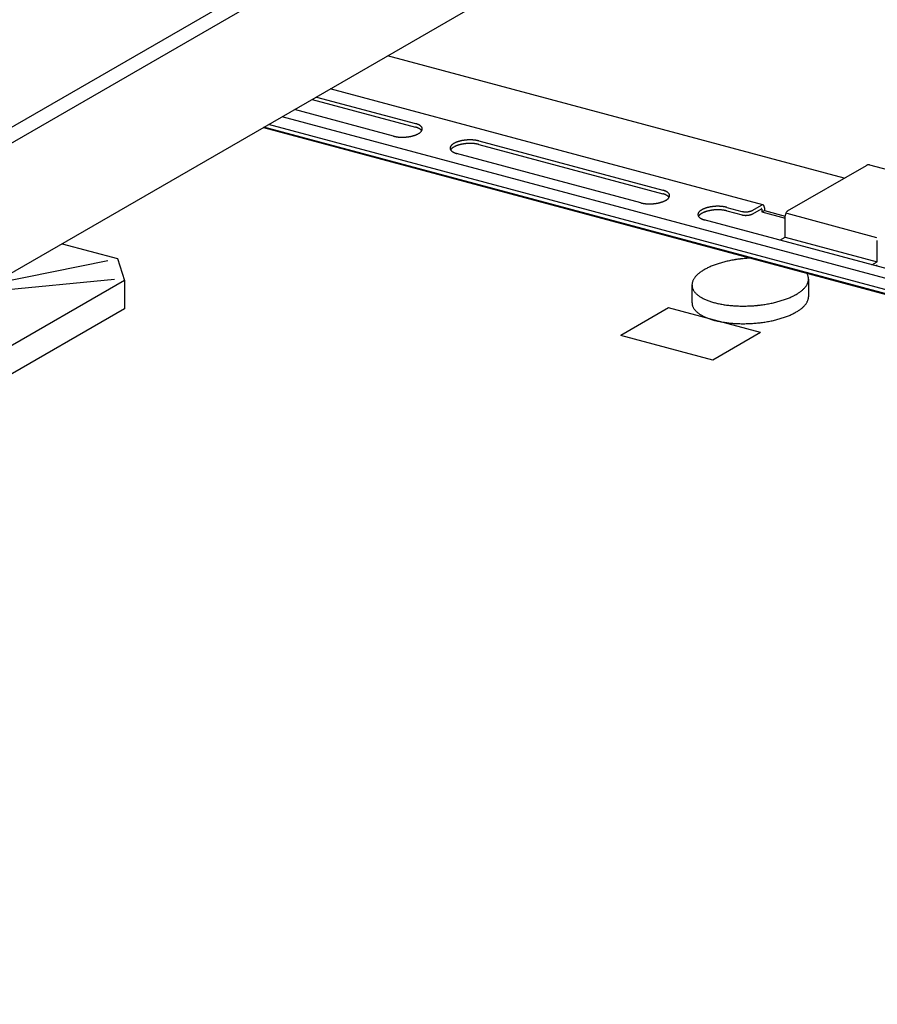
# Model space of a CAD drawing. Extents: x 5 to 415, y 6 to 292.
# Drawn here: x 269 to 273, y 191 to 195 of the extents above; entities that cross this region are included whole.
import ezdxf

# ---------------------------------------------------------------- set-up
doc = ezdxf.new("R2010")
doc.units = 0
doc.layers.add('_B-3_野縁', color=7, linetype='CONTINUOUS')
doc.layers.add('_B-B_補強金具__金具__その他', color=7, linetype='CONTINUOUS')

msp = doc.modelspace()

# ---------------------------------------------------------------- linework, layer by layer
at = {"layer": '_B-3_野縁', "color": 2, "linetype": 'CONTINUOUS'}
for p, q in [((262.738, 190.7073), (274.2007, 197.3252)), ((274.8551, 197.1499), (262.7269, 190.1476)), ((273.6808, 197.0911), (262.6497, 190.7222))]:
    msp.add_line(p, q, dxfattribs=at)
at = {"layer": '_B-B_補強金具__金具__その他', "color": 4, "linetype": 'CONTINUOUS'}
for p, q in [((272.4862, 194.1411), (270.5448, 194.6613)), ((272.1406, 194.0279), (270.3013, 194.5208)), ((270.2247, 194.4765), (270.663, 194.359)), ((270.2424, 194.4867), (270.663, 194.374)), ((270.5697, 194.3202), (270.1492, 194.4329)), ((291.8498, 188.5252), (270.0392, 194.3694)), ((291.907, 188.5582), (270.0963, 194.4024)), ((270.0169, 194.3566), (291.8276, 188.5124)), ((291.8301, 188.5138), (270.0194, 194.358)), ((270.9332, 194.2999), (271.7145, 194.0906)), ((270.9332, 194.2849), (271.7145, 194.0756)), ((271.6213, 194.0367), (270.8374, 194.2468)), ((272.2457, 194.0022), (272.5815, 194.1961)), ((272.594, 194.1984), (272.9853, 194.0935)), ((271.9868, 194.0176), (272.0507, 194.0005)), ((271.9868, 194.0026), (272.0518, 193.9852)), ((272.097, 194.0052), (272.135, 194.0271)), ((272.097, 193.9902), (272.1345, 194.0118)), ((272.1365, 194.01), (272.1365, 193.998)), ((272.1365, 193.998), (272.1467, 194.0039)), ((272.1365, 193.998), (272.2356, 193.9715)), ((272.1467, 194.0159), (272.1467, 194.0039)), ((272.1467, 194.0039), (272.2356, 193.98)), ((272.2419, 193.9924), (272.6239, 193.89)), ((272.6749, 193.7544), (271.891, 193.9645)), ((272.2356, 193.8913), (272.2356, 193.9813)), ((272.2129, 193.8782), (272.2356, 193.8913)), ((272.2356, 193.8913), (272.6268, 193.7865)), ((272.6268, 193.7865), (272.6268, 193.8765)), ((269.1616, 193.8627), (269.3969, 193.7997)), ((268.8807, 193.6952), (269.3558, 193.7921)), ((269.3969, 193.7997), (269.426, 193.7062)), ((272.6041, 193.7734), (272.6268, 193.7865)), ((272.6268, 193.7715), (272.6218, 193.7687)), ((269.426, 193.7062), (268.8336, 193.3642)), ((269.3837, 193.7101), (268.8826, 193.6617)), ((269.426, 193.7062), (269.426, 193.5862)), ((272.3344, 193.7127), (272.3344, 193.6372)), ((271.839, 193.6877), (271.839, 193.6125)), ((269.426, 193.5862), (268.8336, 193.2442)), ((271.7392, 193.5898), (271.5366, 193.4728)), ((272.1304, 193.4849), (271.7392, 193.5898)), ((271.9278, 193.3679), (271.5366, 193.4728)), ((272.1304, 193.4849), (271.9278, 193.3679))]:
    msp.add_line(p, q, dxfattribs=at)
for centre, radius, start, end in [((270.6378, 194.2801), 0.0972, 73.4362, 75.011), ((270.6401, 194.2878), 0.0893, 71.77, 73.4374), ((270.6425, 194.2952), 0.0814, 69.9987, 71.7713), ((270.6451, 194.3023), 0.0739, 68.1084, 70.0001), ((270.6478, 194.309), 0.0666, 66.0833, 68.11), ((270.6506, 194.3153), 0.0597, 63.9055, 66.0851), ((270.6535, 194.3211), 0.0532, 61.5547, 63.9075), ((270.6563, 194.3264), 0.0472, 59.0084, 61.5569), ((270.6254, 194.4269), 0.1087, 289.8204, 291.2822), ((270.6378, 194.2651), 0.0972, 73.4362, 75.011), ((270.6283, 194.4193), 0.1006, 291.2813, 292.821), ((270.6401, 194.2728), 0.0893, 71.77, 73.4374), ((270.6315, 194.4119), 0.0925, 292.82, 294.448), ((270.6425, 194.2802), 0.0814, 69.9987, 71.7713), ((270.6347, 194.4047), 0.0846, 294.4468, 296.1748), ((270.6451, 194.2873), 0.0739, 68.1084, 70.0001), ((270.6381, 194.3978), 0.0769, 296.1734, 298.0147), ((270.6478, 194.294), 0.0666, 66.0833, 68.11), ((270.6416, 194.3913), 0.0695, 298.0132, 299.9827), ((270.6506, 194.3003), 0.0597, 63.9055, 66.0851), ((270.6451, 194.3852), 0.0625, 299.981, 302.0958), ((270.6535, 194.3061), 0.0532, 61.5547, 63.9075), ((270.6486, 194.3796), 0.0558, 302.0939, 304.3734), ((270.6563, 194.3114), 0.0472, 59.0084, 61.5569), ((270.6522, 194.3744), 0.0496, 304.3712, 306.8369), ((270.6592, 194.3312), 0.0417, 56.2416, 59.0109), ((270.6592, 194.3162), 0.0417, 56.2416, 59.0109), ((270.6556, 194.3698), 0.0439, 306.8345, 309.5105), ((270.662, 194.3354), 0.0367, 53.2269, 56.2442), ((270.662, 194.3204), 0.0367, 53.2269, 56.2442), ((270.6589, 194.3658), 0.0387, 309.5079, 312.4205), ((270.6647, 194.339), 0.0321, 49.9354, 53.2296), ((270.6647, 194.324), 0.0321, 49.9354, 53.2296), ((270.6621, 194.3623), 0.0339, 312.4178, 315.5953), ((270.6673, 194.342), 0.0281, 46.3378, 49.9382), ((270.6673, 194.327), 0.0281, 46.3378, 49.9382), ((270.6651, 194.3594), 0.0297, 315.5926, 319.0644), ((270.6697, 194.3446), 0.0246, 42.406, 46.3403), ((270.6697, 194.3296), 0.0246, 42.406, 46.3403), ((270.6679, 194.3569), 0.026, 319.0618, 322.8565), ((270.6719, 194.3466), 0.0216, 38.1162, 42.4078), ((270.6719, 194.3316), 0.0216, 38.1162, 42.4078), ((270.6705, 194.355), 0.0228, 322.8543, 326.9977), ((270.6739, 194.3482), 0.0191, 33.4534, 38.117), ((270.6739, 194.3332), 0.0191, 33.4534, 38.117), ((270.6728, 194.3535), 0.0201, 326.9963, 331.507), ((270.6757, 194.3493), 0.017, 28.4163, 33.4526), ((270.6757, 194.3343), 0.017, 32.0205, 33.4526), ((270.6748, 194.3524), 0.0178, 331.5071, 336.3922), ((270.6771, 194.3501), 0.0154, 23.0234, 28.4134), ((270.6764, 194.3517), 0.016, 336.3941, 341.6435), ((270.6782, 194.3506), 0.0141, 17.3179, 23.018), ((270.6778, 194.3513), 0.0146, 341.6478, 347.2283), ((270.6791, 194.3508), 0.0133, 11.3701, 17.31), ((270.6787, 194.351), 0.0136, 347.2351, 353.0872), ((270.6795, 194.3509), 0.0128, 5.2753, 11.3603), ((270.6794, 194.351), 0.013, 353.0963, 359.1348), ((270.6796, 194.3509), 0.0127, 359.1453, 5.2645), ((270.597, 194.422), 0.1054, 255.0096, 256.5023), ((270.5989, 194.43), 0.1136, 256.5014, 257.9215), ((270.6006, 194.4379), 0.1217, 257.9207, 259.277), ((270.6021, 194.4457), 0.1296, 259.2763, 260.5763), ((270.6034, 194.4534), 0.1374, 260.5757, 261.8264), ((270.6044, 194.4607), 0.1448, 261.8259, 263.0333), ((270.6053, 194.4677), 0.1519, 263.0328, 264.2026), ((270.6059, 194.4743), 0.1585, 264.2021, 265.3393), ((270.6064, 194.4803), 0.1645, 265.3389, 266.448), ((270.6068, 194.4857), 0.1699, 266.4476, 267.5331), ((270.607, 194.4904), 0.1746, 267.5328, 268.5986), ((270.6071, 194.4944), 0.1786, 268.5983, 269.6482), ((270.6071, 194.4976), 0.1818, 269.6478, 270.6854), ((270.6071, 194.4999), 0.1842, 270.6851, 271.7138), ((270.607, 194.5015), 0.1857, 271.7135, 272.7367), ((270.607, 194.5021), 0.1863, 272.7364, 273.7573), ((270.607, 194.5018), 0.186, 273.757, 274.7788), ((270.6071, 194.5007), 0.1849, 274.7785, 275.8045), ((270.6073, 194.4987), 0.1829, 275.8042, 276.8378), ((270.6077, 194.4958), 0.18, 276.8374, 277.8819), ((270.6082, 194.4922), 0.1764, 277.8816, 278.9405), ((270.6089, 194.4878), 0.1719, 278.9401, 280.0171), ((270.6097, 194.4828), 0.1668, 280.0167, 281.1157), ((270.6109, 194.4771), 0.161, 281.1153, 282.2405), ((270.6122, 194.4709), 0.1546, 282.24, 283.3959), ((270.6138, 194.4642), 0.1478, 283.3954, 284.5868), ((270.6156, 194.4571), 0.1405, 284.5863, 285.8186), ((270.6177, 194.4498), 0.1328, 285.818, 287.0971), ((270.6201, 194.4422), 0.1249, 287.0965, 288.4289), ((270.6226, 194.4346), 0.1169, 288.4282, 289.8212), ((270.844, 194.2543), 0.0387, 129.5079, 132.4205), ((270.8473, 194.2503), 0.0439, 126.8345, 129.5105), ((270.8507, 194.2457), 0.0496, 124.3712, 126.8369), ((270.8542, 194.2406), 0.0558, 122.0939, 124.3734), ((270.8578, 194.235), 0.0625, 119.981, 122.0958), ((270.8613, 194.2289), 0.0695, 118.0132, 119.9827), ((270.8648, 194.2223), 0.0769, 116.1734, 118.0147), ((270.8682, 194.2154), 0.0846, 114.4468, 116.1748), ((270.8714, 194.2082), 0.0925, 112.82, 114.448), ((270.8746, 194.2008), 0.1006, 111.2813, 112.821), ((270.8775, 194.1932), 0.1087, 109.8204, 111.2822), ((270.8803, 194.1856), 0.1169, 108.4282, 109.8212), ((270.8828, 194.1779), 0.1249, 107.0965, 108.4289), ((270.8852, 194.1704), 0.1328, 105.818, 107.0971), ((270.8873, 194.163), 0.1405, 104.5863, 105.8186), ((270.8873, 194.148), 0.1405, 104.5863, 105.8186), ((270.8891, 194.156), 0.1478, 103.3954, 104.5868), ((270.8891, 194.141), 0.1478, 103.3954, 104.5868), ((270.8907, 194.1493), 0.1546, 102.24, 103.3959), ((270.8907, 194.1343), 0.1546, 102.24, 103.3959), ((270.892, 194.1431), 0.161, 101.1153, 102.2405), ((270.892, 194.1281), 0.161, 101.1153, 102.2405), ((270.8931, 194.1374), 0.1668, 100.0167, 101.1157), ((270.8931, 194.1224), 0.1668, 100.0167, 101.1157), ((270.894, 194.1323), 0.1719, 98.9401, 100.0171), ((270.894, 194.1173), 0.1719, 98.9401, 100.0171), ((270.8947, 194.1279), 0.1764, 97.8816, 98.9405), ((270.8947, 194.1129), 0.1764, 97.8816, 98.9405), ((270.8952, 194.1243), 0.18, 96.8374, 97.8819), ((270.8952, 194.1093), 0.18, 96.8374, 97.8819), ((270.8956, 194.1215), 0.1829, 95.8042, 96.8378), ((270.8956, 194.1065), 0.1829, 95.8042, 96.8378), ((270.8958, 194.1195), 0.1849, 94.7785, 95.8045), ((270.8958, 194.1045), 0.1849, 94.7785, 95.8045), ((270.8959, 194.1183), 0.186, 93.757, 94.7788), ((270.8959, 194.1033), 0.186, 93.757, 94.7788), ((270.8959, 194.1181), 0.1863, 92.7364, 93.7573), ((270.8959, 194.1031), 0.1863, 92.7364, 93.7573), ((270.8959, 194.1187), 0.1857, 91.7135, 92.7367), ((270.8959, 194.1037), 0.1857, 91.7135, 92.7367), ((270.8958, 194.1202), 0.1842, 90.6851, 91.7138), ((270.8958, 194.1052), 0.1842, 90.6851, 91.7138), ((270.8958, 194.1226), 0.1818, 89.6478, 90.6854), ((270.8958, 194.1076), 0.1818, 89.6478, 90.6854), ((270.8958, 194.1257), 0.1786, 88.5983, 89.6482), ((270.8958, 194.1107), 0.1786, 88.5983, 89.6482), ((270.8959, 194.1297), 0.1746, 87.5328, 88.5986), ((270.8959, 194.1147), 0.1746, 87.5328, 88.5986), ((270.8961, 194.1344), 0.1699, 86.4476, 87.5331), ((270.8961, 194.1194), 0.1699, 86.4476, 87.5331), ((270.8965, 194.1398), 0.1645, 85.3389, 86.448), ((270.8965, 194.1248), 0.1645, 85.3389, 86.448), ((270.8969, 194.1459), 0.1585, 84.2021, 85.3393), ((270.8969, 194.1309), 0.1585, 84.2021, 85.3393), ((270.8976, 194.1524), 0.1519, 83.0328, 84.2026), ((270.8976, 194.1374), 0.1519, 83.0328, 84.2026), ((270.8985, 194.1594), 0.1448, 81.8259, 83.0333), ((270.8985, 194.1444), 0.1448, 81.8259, 83.0333), ((270.8995, 194.1668), 0.1374, 80.5757, 81.8264), ((270.8995, 194.1518), 0.1374, 80.5757, 81.8264), ((270.9008, 194.1744), 0.1296, 79.2763, 80.5763), ((270.9008, 194.1594), 0.1296, 79.2763, 80.5763), ((270.9023, 194.1823), 0.1217, 77.9207, 79.277), ((270.9023, 194.1673), 0.1217, 77.9207, 79.277), ((270.904, 194.1902), 0.1136, 76.5014, 77.9215), ((270.904, 194.1752), 0.1136, 76.5014, 77.9215), ((270.9059, 194.1981), 0.1054, 75.0096, 76.5023), ((270.9059, 194.1831), 0.1054, 75.0096, 76.5023), ((270.8235, 194.2692), 0.013, 173.0963, 179.1348), ((270.8233, 194.2692), 0.0127, 179.1453, 185.2645), ((270.8234, 194.2692), 0.0128, 185.2753, 191.3603), ((270.8242, 194.2691), 0.0136, 167.2351, 173.0872), ((270.8238, 194.2693), 0.0133, 191.3701, 197.31), ((270.8251, 194.2689), 0.0146, 161.6478, 167.2283), ((270.8247, 194.2696), 0.0141, 197.3179, 203.018), ((270.8265, 194.2684), 0.016, 156.3941, 161.6435), ((270.8258, 194.27), 0.0154, 203.0234, 208.4134), ((270.8281, 194.2677), 0.0178, 151.5071, 156.3922), ((270.8272, 194.2708), 0.017, 208.4163, 213.4526), ((270.8301, 194.2666), 0.0201, 146.9963, 151.507), ((270.8301, 194.2516), 0.0201, 146.9963, 149.5429), ((270.829, 194.272), 0.0191, 213.4534, 218.117), ((270.8324, 194.2652), 0.0228, 142.8543, 146.9977), ((270.8324, 194.2502), 0.0228, 142.8543, 146.9977), ((270.831, 194.2735), 0.0216, 218.1162, 222.4078), ((270.835, 194.2632), 0.026, 139.0618, 142.8565), ((270.835, 194.2482), 0.026, 139.0618, 142.8565), ((270.8332, 194.2756), 0.0246, 222.406, 226.3403), ((270.8378, 194.2608), 0.0297, 135.5926, 139.0644), ((270.8378, 194.2458), 0.0297, 135.5926, 139.0644), ((270.8356, 194.2781), 0.0281, 226.3378, 229.9382), ((270.8408, 194.2578), 0.0339, 132.4178, 135.5953), ((270.8408, 194.2428), 0.0339, 132.4178, 135.5953), ((270.8382, 194.2812), 0.0321, 229.9354, 233.2296), ((270.844, 194.2393), 0.0387, 129.5079, 132.4205), ((270.8409, 194.2848), 0.0367, 233.2269, 236.2442), ((270.8473, 194.2353), 0.0439, 126.8345, 129.5105), ((270.8437, 194.289), 0.0417, 236.2416, 239.0109), ((270.8507, 194.2307), 0.0496, 124.3712, 126.8369), ((270.8465, 194.2937), 0.0472, 239.0084, 241.5569), ((270.8542, 194.2256), 0.0558, 122.0939, 124.3734), ((270.8494, 194.299), 0.0532, 241.5547, 243.9075), ((270.8578, 194.22), 0.0625, 119.981, 122.0958), ((270.8523, 194.3048), 0.0597, 243.9055, 246.0851), ((270.8613, 194.2139), 0.0695, 118.0132, 119.9827), ((270.8551, 194.3111), 0.0666, 246.0833, 248.11), ((270.8648, 194.2073), 0.0769, 116.1734, 118.0147), ((270.8578, 194.3178), 0.0739, 248.1084, 250.0001), ((270.8682, 194.2004), 0.0846, 114.4468, 116.1748), ((270.8604, 194.325), 0.0814, 249.9987, 251.7713), ((270.8714, 194.1932), 0.0925, 112.82, 114.448), ((270.8628, 194.3324), 0.0893, 251.77, 253.4374), ((270.8746, 194.1858), 0.1006, 111.2813, 112.821), ((270.8651, 194.34), 0.0972, 253.4362, 255.011), ((270.8775, 194.1782), 0.1087, 109.8204, 111.2822), ((270.8803, 194.1706), 0.1169, 108.4282, 109.8212), ((270.8828, 194.1629), 0.1249, 107.0965, 108.4289), ((270.8852, 194.1554), 0.1328, 105.818, 107.0971), ((272.5941, 194.1742), 0.0253, 117.1651, 120.0199), ((272.5932, 194.176), 0.0232, 114.1458, 117.166), ((272.5924, 194.1777), 0.0213, 110.952, 114.1466), ((272.5918, 194.1793), 0.0196, 107.5762, 110.9525), ((272.5914, 194.1808), 0.0181, 104.0142, 107.5765), ((272.591, 194.1821), 0.0168, 100.265, 104.014), ((272.5908, 194.1832), 0.0156, 96.3327, 100.2643), ((272.5907, 194.1842), 0.0147, 92.2272, 96.3314), ((272.5907, 194.185), 0.0139, 87.9649, 92.2253), ((272.5907, 194.1856), 0.0132, 83.5693, 87.9624), ((272.5908, 194.186), 0.0128, 79.0704, 83.5662), ((272.5908, 194.1863), 0.0125, 74.504, 79.0668), ((271.6894, 193.9966), 0.0972, 73.4362, 75.011), ((271.6894, 193.9816), 0.0972, 73.4362, 75.011), ((271.6916, 194.0043), 0.0893, 71.77, 73.4374), ((271.6916, 193.9893), 0.0893, 71.77, 73.4374), ((271.6941, 194.0117), 0.0814, 69.9987, 71.7713), ((271.6967, 194.0188), 0.0739, 68.1084, 70.0001), ((271.6994, 194.0256), 0.0666, 66.0833, 68.11), ((271.7022, 194.0319), 0.0597, 63.9055, 66.0851), ((271.705, 194.0377), 0.0532, 61.5547, 63.9075), ((271.7079, 194.0429), 0.0472, 59.0084, 61.5569), ((271.7107, 194.0477), 0.0417, 56.2416, 59.0109), ((271.7135, 194.0519), 0.0367, 53.2269, 56.2442), ((271.7162, 194.0555), 0.0321, 49.9354, 53.2296), ((271.7188, 194.0586), 0.0281, 46.3378, 49.9382), ((271.7213, 194.0611), 0.0246, 42.406, 46.3403), ((271.7235, 194.0631), 0.0216, 38.1162, 42.4078), ((271.7255, 194.0647), 0.0191, 33.4534, 38.117), ((271.7272, 194.0658), 0.017, 28.4163, 33.4526), ((271.6485, 194.1385), 0.1054, 255.0096, 256.5023), ((271.6505, 194.1465), 0.1136, 256.5014, 257.9215), ((271.6522, 194.1544), 0.1217, 257.9207, 259.277), ((271.6536, 194.1622), 0.1296, 259.2763, 260.5763), ((271.6549, 194.1699), 0.1374, 260.5757, 261.8264), ((271.656, 194.1773), 0.1448, 261.8259, 263.0333), ((271.6568, 194.1843), 0.1519, 263.0328, 264.2026), ((271.6575, 194.1908), 0.1585, 264.2021, 265.3393), ((271.658, 194.1968), 0.1645, 265.3389, 266.448), ((271.6583, 194.2022), 0.1699, 266.4476, 267.5331), ((271.6585, 194.2069), 0.1746, 267.5328, 268.5986), ((271.6586, 194.2109), 0.1786, 268.5983, 269.6482), ((271.6586, 194.2141), 0.1818, 269.6478, 270.6854), ((271.6586, 194.2165), 0.1842, 270.6851, 271.7138), ((271.6586, 194.218), 0.1857, 271.7135, 272.7367), ((271.6585, 194.2186), 0.1863, 272.7364, 273.7573), ((271.6586, 194.2183), 0.186, 273.757, 274.7788), ((271.6587, 194.2172), 0.1849, 274.7785, 275.8045), ((271.6589, 194.2152), 0.1829, 275.8042, 276.8378), ((271.6592, 194.2124), 0.18, 276.8374, 277.8819), ((271.6597, 194.2087), 0.1764, 277.8816, 278.9405), ((271.6604, 194.2044), 0.1719, 278.9401, 280.0171), ((271.6613, 194.1993), 0.1668, 280.0167, 281.1157), ((271.6624, 194.1936), 0.161, 281.1153, 282.2405), ((271.6638, 194.1874), 0.1546, 282.24, 283.3959), ((271.6654, 194.1807), 0.1478, 283.3954, 284.5868), ((271.6672, 194.1736), 0.1405, 284.5863, 285.8186), ((271.6693, 194.1663), 0.1328, 285.818, 287.0971), ((271.6716, 194.1588), 0.1249, 287.0965, 288.4289), ((271.6741, 194.1511), 0.1169, 288.4282, 289.8212), ((271.6769, 194.1434), 0.1087, 289.8204, 291.2822), ((271.6799, 194.1359), 0.1006, 291.2813, 292.821), ((271.683, 194.1284), 0.0925, 292.82, 294.448), ((271.6941, 193.9967), 0.0814, 69.9987, 71.7713), ((271.6863, 194.1212), 0.0846, 294.4468, 296.1748), ((271.6967, 194.0038), 0.0739, 68.1084, 70.0001), ((271.6897, 194.1143), 0.0769, 296.1734, 298.0147), ((271.6994, 194.0106), 0.0666, 66.0833, 68.11), ((271.6931, 194.1078), 0.0695, 298.0132, 299.9827), ((271.7022, 194.0169), 0.0597, 63.9055, 66.0851), ((271.6967, 194.1017), 0.0625, 299.981, 302.0958), ((271.705, 194.0227), 0.0532, 61.5547, 63.9075), ((271.7002, 194.0961), 0.0558, 302.0939, 304.3734), ((271.7079, 194.0279), 0.0472, 59.0084, 61.5569), ((271.7037, 194.091), 0.0496, 304.3712, 306.8369), ((271.7107, 194.0327), 0.0417, 56.2416, 59.0109), ((271.7071, 194.0864), 0.0439, 306.8345, 309.5105), ((271.7135, 194.0369), 0.0367, 53.2269, 56.2442), ((271.7105, 194.0823), 0.0387, 309.5079, 312.4205), ((271.7162, 194.0405), 0.0321, 49.9354, 53.2296), ((271.7137, 194.0788), 0.0339, 312.4178, 315.5953), ((271.7188, 194.0436), 0.0281, 46.3378, 49.9382), ((271.7167, 194.0759), 0.0297, 315.5926, 319.0644), ((271.7213, 194.0461), 0.0246, 42.406, 46.3403), ((271.7195, 194.0734), 0.026, 319.0618, 322.8565), ((271.7235, 194.0481), 0.0216, 38.1162, 42.4078), ((271.722, 194.0715), 0.0228, 322.8543, 326.9977), ((271.7255, 194.0497), 0.0191, 33.4534, 38.117), ((271.7243, 194.07), 0.0201, 326.9963, 331.507), ((271.7272, 194.0508), 0.017, 32.0205, 33.4526), ((271.7263, 194.0689), 0.0178, 331.5071, 336.3922), ((271.7287, 194.0666), 0.0154, 23.0234, 28.4134), ((271.728, 194.0682), 0.016, 336.3941, 341.6435), ((271.7298, 194.0671), 0.0141, 17.3179, 23.018), ((271.7293, 194.0678), 0.0146, 341.6478, 347.2283), ((271.7306, 194.0674), 0.0133, 11.3701, 17.31), ((271.7303, 194.0676), 0.0136, 347.2351, 353.0872), ((271.7311, 194.0675), 0.0128, 5.2753, 11.3603), ((271.7312, 194.0675), 0.0127, 359.1453, 5.2645), ((271.7309, 194.0675), 0.013, 353.0963, 359.1348), ((271.8788, 193.9866), 0.0146, 161.6478, 167.2283), ((271.8801, 193.9861), 0.016, 156.3941, 161.6435), ((271.8818, 193.9854), 0.0178, 151.5071, 156.3922), ((271.8837, 193.9843), 0.0201, 146.9963, 151.507), ((271.886, 193.9828), 0.0228, 142.8543, 146.9977), ((271.8886, 193.9809), 0.026, 139.0618, 142.8565), ((271.8914, 193.9785), 0.0297, 135.5926, 139.0644), ((271.8944, 193.9755), 0.0339, 132.4178, 135.5953), ((271.8976, 193.972), 0.0387, 129.5079, 132.4205), ((271.9009, 193.968), 0.0439, 126.8345, 129.5105), ((271.9044, 193.9634), 0.0496, 124.3712, 126.8369), ((271.9079, 193.9583), 0.0558, 122.0939, 124.3734), ((271.9079, 193.9433), 0.0558, 122.0939, 124.3734), ((271.9114, 193.9526), 0.0625, 119.981, 122.0958), ((271.9114, 193.9376), 0.0625, 119.981, 122.0958), ((271.9149, 193.9465), 0.0695, 118.0132, 119.9827), ((271.9149, 193.9315), 0.0695, 118.0132, 119.9827), ((271.9184, 193.94), 0.0769, 116.1734, 118.0147), ((271.9184, 193.925), 0.0769, 116.1734, 118.0147), ((271.9218, 193.9331), 0.0846, 114.4468, 116.1748), ((271.9218, 193.9181), 0.0846, 114.4468, 116.1748), ((271.9251, 193.9259), 0.0925, 112.82, 114.448), ((271.9251, 193.9109), 0.0925, 112.82, 114.448), ((271.9282, 193.9185), 0.1006, 111.2813, 112.821), ((271.9282, 193.9035), 0.1006, 111.2813, 112.821), ((271.9312, 193.9109), 0.1087, 109.8204, 111.2822), ((271.9312, 193.8959), 0.1087, 109.8204, 111.2822), ((271.9339, 193.9032), 0.1169, 108.4282, 109.8212), ((271.9339, 193.8882), 0.1169, 108.4282, 109.8212), ((271.9365, 193.8956), 0.1249, 107.0965, 108.4289), ((271.9365, 193.8806), 0.1249, 107.0965, 108.4289), ((271.9388, 193.888), 0.1328, 105.818, 107.0971), ((271.9388, 193.873), 0.1328, 105.818, 107.0971), ((271.9409, 193.8807), 0.1405, 104.5863, 105.8186), ((271.9409, 193.8657), 0.1405, 104.5863, 105.8186), ((271.9427, 193.8736), 0.1478, 103.3954, 104.5868), ((271.9427, 193.8586), 0.1478, 103.3954, 104.5868), ((271.9443, 193.867), 0.1546, 102.24, 103.3959), ((271.9443, 193.852), 0.1546, 102.24, 103.3959), ((271.9457, 193.8607), 0.161, 101.1153, 102.2405), ((271.9457, 193.8457), 0.161, 101.1153, 102.2405), ((271.9468, 193.8551), 0.1668, 100.0167, 101.1157), ((271.9468, 193.8401), 0.1668, 100.0167, 101.1157), ((271.9477, 193.85), 0.1719, 98.9401, 100.0171), ((271.9477, 193.835), 0.1719, 98.9401, 100.0171), ((271.9484, 193.8456), 0.1764, 97.8816, 98.9405), ((271.9484, 193.8306), 0.1764, 97.8816, 98.9405), ((271.9489, 193.842), 0.18, 96.8374, 97.8819), ((271.9489, 193.827), 0.18, 96.8374, 97.8819), ((271.9492, 193.8392), 0.1829, 95.8042, 96.8378), ((271.9492, 193.8242), 0.1829, 95.8042, 96.8378), ((271.9494, 193.8372), 0.1849, 94.7785, 95.8045), ((271.9494, 193.8222), 0.1849, 94.7785, 95.8045), ((271.9495, 193.836), 0.186, 93.757, 94.7788), ((271.9495, 193.821), 0.186, 93.757, 94.7788), ((271.9495, 193.8357), 0.1863, 92.7364, 93.7573), ((271.9495, 193.8207), 0.1863, 92.7364, 93.7573), ((271.9495, 193.8364), 0.1857, 91.7135, 92.7367), ((271.9495, 193.8214), 0.1857, 91.7135, 92.7367), ((271.9495, 193.8379), 0.1842, 90.6851, 91.7138), ((271.9495, 193.8229), 0.1842, 90.6851, 91.7138), ((271.9494, 193.8402), 0.1818, 89.6478, 90.6854), ((271.9494, 193.8252), 0.1818, 89.6478, 90.6854), ((271.9494, 193.8434), 0.1786, 88.5983, 89.6482), ((271.9494, 193.8284), 0.1786, 88.5983, 89.6482), ((271.9495, 193.8474), 0.1746, 87.5328, 88.5986), ((271.9495, 193.8324), 0.1746, 87.5328, 88.5986), ((271.9498, 193.8521), 0.1699, 86.4476, 87.5331), ((271.9498, 193.8371), 0.1699, 86.4476, 87.5331), ((271.9501, 193.8575), 0.1645, 85.3389, 86.448), ((271.9501, 193.8425), 0.1645, 85.3389, 86.448), ((271.9506, 193.8635), 0.1585, 84.2021, 85.3393), ((271.9506, 193.8485), 0.1585, 84.2021, 85.3393), ((271.9512, 193.8701), 0.1519, 83.0328, 84.2026), ((271.9512, 193.8551), 0.1519, 83.0328, 84.2026), ((271.9521, 193.8771), 0.1448, 81.8259, 83.0333), ((271.9521, 193.8621), 0.1448, 81.8259, 83.0333), ((271.9532, 193.8845), 0.1374, 80.5757, 81.8264), ((271.9532, 193.8695), 0.1374, 80.5757, 81.8264), ((271.9544, 193.8921), 0.1296, 79.2763, 80.5763), ((271.9544, 193.8771), 0.1296, 79.2763, 80.5763), ((271.9559, 193.8999), 0.1217, 77.9207, 79.277), ((271.9559, 193.8849), 0.1217, 77.9207, 79.277), ((271.9576, 193.9079), 0.1136, 76.5014, 77.9215), ((271.9576, 193.8929), 0.1136, 76.5014, 77.9215), ((271.9595, 193.9158), 0.1054, 75.0096, 76.5023), ((271.9595, 193.9008), 0.1054, 75.0096, 76.5023), ((272.0625, 194.0447), 0.0458, 255.0096, 256.5023), ((272.0634, 194.0482), 0.0494, 256.5014, 257.9215), ((272.0641, 194.0516), 0.0529, 257.9207, 259.277), ((272.0647, 194.055), 0.0564, 259.2763, 260.5763), ((272.0653, 194.0584), 0.0597, 260.5757, 261.8264), ((272.0658, 194.0616), 0.063, 261.8259, 263.0333), ((272.0661, 194.0646), 0.066, 263.0328, 264.2026), ((272.0664, 194.0675), 0.0689, 264.2021, 265.3393), ((272.0666, 194.0701), 0.0715, 265.3389, 266.448), ((272.0668, 194.0724), 0.0739, 266.4476, 267.5331), ((272.0669, 194.0745), 0.0759, 267.5328, 268.5986), ((272.0669, 194.0762), 0.0777, 268.5983, 269.6482), ((272.0669, 194.0776), 0.079, 269.6478, 270.6854), ((272.0669, 194.0786), 0.0801, 270.6851, 271.7138), ((272.0669, 194.0793), 0.0807, 271.7135, 272.7367), ((272.0669, 194.0796), 0.081, 272.7364, 273.7573), ((272.0669, 194.0794), 0.0809, 273.757, 274.7788), ((272.0669, 194.0789), 0.0804, 274.7785, 275.8045), ((272.067, 194.0781), 0.0795, 275.8042, 276.8378), ((272.0672, 194.0768), 0.0783, 276.8374, 277.8819), ((272.0674, 194.0753), 0.0767, 277.8816, 278.9405), ((272.0677, 194.0734), 0.0747, 278.9401, 280.0171), ((272.0681, 194.0712), 0.0725, 280.0167, 281.1157), ((272.0686, 194.0687), 0.07, 281.1153, 282.2405), ((272.0691, 194.066), 0.0672, 282.24, 283.3959), ((272.0698, 194.0631), 0.0642, 283.3954, 284.5868), ((272.0706, 194.06), 0.0611, 284.5863, 285.8186), ((272.0715, 194.0568), 0.0578, 285.818, 287.0971), ((272.0726, 194.0535), 0.0543, 287.0965, 288.4289), ((272.0737, 194.0502), 0.0508, 288.4282, 289.8212), ((272.0749, 194.0469), 0.0473, 289.8204, 291.2822), ((272.0761, 194.0436), 0.0437, 291.2813, 292.821), ((272.0775, 194.0403), 0.0402, 292.82, 294.448), ((272.0789, 194.0372), 0.0368, 294.4468, 296.1748), ((272.0804, 194.0342), 0.0334, 296.1734, 298.0147), ((272.0819, 194.0314), 0.0302, 298.0132, 299.9827), ((272.1406, 194.0163), 0.0121, 117.1651, 120.0199), ((272.1355, 194.0101), 0.00202, 117.1651, 120.0199), ((272.1355, 194.0102), 0.00186, 114.1458, 117.166), ((272.1354, 194.0104), 0.00171, 110.952, 114.1466), ((272.1353, 194.0105), 0.00157, 107.5762, 110.9525), ((272.1353, 194.0106), 0.00145, 104.0142, 107.5765), ((272.1401, 194.0172), 0.0111, 114.1458, 117.166), ((272.1353, 194.0108), 0.00125, 96.3327, 100.2643), ((272.1353, 194.0107), 0.00134, 100.265, 104.014), ((272.1353, 194.0109), 0.00117, 92.2272, 96.3314), ((272.1353, 194.011), 0.00111, 87.9649, 92.2253), ((272.1353, 194.011), 0.00106, 83.5693, 87.9624), ((272.1353, 194.011), 0.00102, 79.0704, 83.5662), ((272.1353, 194.0111), 0.001, 74.504, 79.0668), ((272.1353, 194.0111), 0.000991, 69.9098, 74.5001), ((272.1398, 194.018), 0.0102, 110.952, 114.1466), ((272.1353, 194.0111), 0.000996, 65.3292, 69.9059), ((272.1353, 194.011), 0.00101, 60.803, 65.3256), ((272.1352, 194.011), 0.00104, 56.3684, 60.7997), ((272.1352, 194.011), 0.00109, 52.0577, 56.3657), ((272.1351, 194.0109), 0.00122, 43.904, 47.8952), ((272.1352, 194.0109), 0.00115, 47.8966, 52.0556), ((272.1351, 194.0108), 0.00131, 40.092, 43.9032), ((272.1395, 194.0188), 0.00943, 107.5762, 110.9525), ((272.135, 194.0108), 0.00141, 36.4664, 40.0917), ((272.1349, 194.0107), 0.00153, 33.028, 36.4665), ((272.1348, 194.0106), 0.00166, 29.7734, 33.0285), ((272.1347, 194.0105), 0.0018, 26.6962, 29.7741), ((272.1345, 194.0105), 0.00196, 23.7877, 26.697), ((272.1344, 194.0104), 0.00214, 21.0381, 23.7887), ((272.1342, 194.0103), 0.00232, 18.4367, 21.0391), ((272.134, 194.0103), 0.00252, 15.9726, 18.4377), ((272.1338, 194.0102), 0.00273, 13.6349, 15.9736), ((272.1336, 194.0102), 0.00294, 11.4131, 13.6358), ((272.1334, 194.0101), 0.00316, 9.2971, 11.414), ((272.1331, 194.0101), 0.00339, 7.2775, 9.298), ((272.1329, 194.0101), 0.00363, 5.3452, 7.2783), ((272.1327, 194.01), 0.00386, 3.4921, 5.346), ((272.1324, 194.01), 0.0041, 1.7102, 3.4928), ((272.1322, 194.01), 0.00433, 359.9925, 1.7109), ((272.1393, 194.0195), 0.0087, 104.0142, 107.5765), ((272.1391, 194.0201), 0.00806, 100.265, 104.014), ((272.139, 194.0207), 0.0075, 96.3327, 100.2643), ((272.1389, 194.0211), 0.00703, 92.2272, 96.3314), ((272.1389, 194.0215), 0.00665, 87.9649, 92.2253), ((272.1389, 194.0218), 0.00635, 83.5693, 87.9624), ((272.139, 194.022), 0.00614, 79.0704, 83.5662), ((272.139, 194.0222), 0.006, 74.504, 79.0668), ((272.139, 194.0222), 0.00595, 69.9098, 74.5001), ((272.139, 194.0222), 0.00597, 65.3292, 69.9059), ((272.1389, 194.0221), 0.00608, 60.803, 65.3256), ((272.1389, 194.0219), 0.00627, 56.3684, 60.7997), ((272.1387, 194.0217), 0.00654, 52.0577, 56.3657), ((272.1385, 194.0214), 0.0069, 47.8966, 52.0556), ((272.1382, 194.0211), 0.00733, 43.904, 47.8952), ((272.1378, 194.0207), 0.00786, 40.092, 43.9032), ((272.1373, 194.0203), 0.00847, 36.4664, 40.0917), ((272.1368, 194.0199), 0.00917, 33.028, 36.4665), ((272.1361, 194.0195), 0.00996, 29.7734, 33.0285), ((272.1354, 194.0191), 0.0108, 26.6962, 29.7741), ((272.1345, 194.0186), 0.0118, 23.7877, 26.697), ((272.1336, 194.0182), 0.0128, 21.0381, 23.7887), ((272.1325, 194.0178), 0.0139, 18.4367, 21.0391), ((272.1314, 194.0174), 0.0151, 15.9726, 18.4377), ((272.1302, 194.0171), 0.0164, 13.6349, 15.9736), ((272.129, 194.0168), 0.0176, 11.4131, 13.6358), ((272.1276, 194.0165), 0.019, 9.2971, 11.414), ((272.1263, 194.0163), 0.0204, 7.2775, 9.298), ((272.1249, 194.0161), 0.0218, 5.3452, 7.2783), ((272.1235, 194.016), 0.0232, 3.4921, 5.346), ((272.1221, 194.0159), 0.0246, 1.7102, 3.4928), ((272.1207, 194.0159), 0.026, 359.9925, 1.7109), ((272.2661, 193.9803), 0.0306, 159.6188, 160.9813), ((272.266, 193.9804), 0.0305, 158.2517, 159.6191), ((272.2657, 193.9805), 0.0302, 156.8761, 158.2521), ((272.2653, 193.9806), 0.0298, 155.4881, 156.8765), ((272.2649, 193.9809), 0.0293, 154.0839, 155.4885), ((272.2643, 193.9811), 0.0287, 152.6595, 154.0843), ((272.2637, 193.9815), 0.0279, 151.2107, 152.6599), ((272.2629, 193.9819), 0.0271, 149.733, 151.2111), ((272.2622, 193.9823), 0.0262, 148.2219, 149.7335), ((272.2614, 193.9828), 0.0253, 146.6725, 148.2224), ((272.2605, 193.9834), 0.0242, 145.0793, 146.673), ((272.2596, 193.984), 0.0231, 143.4369, 145.0799), ((272.2587, 193.9847), 0.022, 141.7392, 143.4375), ((272.2578, 193.9854), 0.0209, 139.9797, 141.7398), ((272.2569, 193.9861), 0.0197, 138.1513, 139.9803), ((272.256, 193.9869), 0.0185, 136.2465, 138.152), ((272.2552, 193.9877), 0.0174, 134.2572, 136.2473), ((272.2544, 193.9886), 0.0162, 132.1746, 134.258), ((272.2536, 193.9894), 0.0151, 129.9895, 132.1755), ((272.2529, 193.9902), 0.014, 127.6919, 129.9904), ((272.2523, 193.9911), 0.0129, 125.2714, 127.6929), ((272.2517, 193.9919), 0.0119, 122.7174, 125.2724), ((272.2512, 193.9927), 0.011, 120.0189, 122.7184), ((271.8772, 193.9869), 0.013, 173.0963, 179.1348), ((271.8769, 193.9869), 0.0127, 179.1453, 185.2645), ((271.8778, 193.9868), 0.0136, 167.2351, 173.0872), ((271.877, 193.9869), 0.0128, 185.2753, 191.3603), ((271.8775, 193.987), 0.0133, 191.3701, 197.31), ((271.8783, 193.9872), 0.0141, 197.3179, 203.018), ((271.8794, 193.9877), 0.0154, 203.0234, 208.4134), ((271.8809, 193.9885), 0.017, 208.4163, 213.4526), ((271.8837, 193.9693), 0.0201, 146.9963, 149.5429), ((271.8826, 193.9896), 0.0191, 213.4534, 218.117), ((271.886, 193.9678), 0.0228, 142.8543, 146.9977), ((271.8846, 193.9912), 0.0216, 218.1162, 222.4078), ((271.8886, 193.9659), 0.026, 139.0618, 142.8565), ((271.8868, 193.9932), 0.0246, 222.406, 226.3403), ((271.8914, 193.9635), 0.0297, 135.5926, 139.0644), ((271.8892, 193.9958), 0.0281, 226.3378, 229.9382), ((271.8944, 193.9605), 0.0339, 132.4178, 135.5953), ((271.8918, 193.9988), 0.0321, 229.9354, 233.2296), ((271.8976, 193.957), 0.0387, 129.5079, 132.4205), ((271.8945, 194.0025), 0.0367, 233.2269, 236.2442), ((271.9009, 193.953), 0.0439, 126.8345, 129.5105), ((271.8973, 194.0067), 0.0417, 236.2416, 239.0109), ((271.9044, 193.9484), 0.0496, 124.3712, 126.8369), ((271.9002, 194.0114), 0.0472, 239.0084, 241.5569), ((271.903, 194.0167), 0.0532, 241.5547, 243.9075), ((271.9059, 194.0225), 0.0597, 243.9055, 246.0851), ((271.9087, 194.0288), 0.0666, 246.0833, 248.11), ((271.9114, 194.0355), 0.0739, 248.1084, 250.0001), ((271.914, 194.0426), 0.0814, 249.9987, 251.7713), ((271.9164, 194.0501), 0.0893, 251.77, 253.4374), ((271.9187, 194.0577), 0.0972, 253.4362, 255.011), ((272.0625, 194.0297), 0.0458, 255.0096, 256.5023), ((272.0634, 194.0332), 0.0494, 256.5014, 257.9215), ((272.0641, 194.0366), 0.0529, 257.9207, 259.277), ((272.0647, 194.04), 0.0564, 259.2763, 260.5763), ((272.0653, 194.0434), 0.0597, 260.5757, 261.8264), ((272.0658, 194.0466), 0.063, 261.8259, 263.0333), ((272.0661, 194.0496), 0.066, 263.0328, 264.2026), ((272.0664, 194.0525), 0.0689, 264.2021, 265.3393), ((272.0666, 194.0551), 0.0715, 265.3389, 266.448), ((272.0668, 194.0574), 0.0739, 266.4476, 267.5331), ((272.0669, 194.0595), 0.0759, 267.5328, 268.5986), ((272.0669, 194.0612), 0.0777, 268.5983, 269.6482), ((272.0669, 194.0626), 0.079, 269.6478, 270.6854), ((272.0669, 194.0636), 0.0801, 270.6851, 271.7138), ((272.0669, 194.0643), 0.0807, 271.7135, 272.7367), ((272.0669, 194.0646), 0.081, 272.7364, 273.7573), ((272.0669, 194.0644), 0.0809, 273.757, 274.7788), ((272.0669, 194.0639), 0.0804, 274.7785, 275.8045), ((272.067, 194.0631), 0.0795, 275.8042, 276.8378), ((272.0672, 194.0618), 0.0783, 276.8374, 277.8819), ((272.0674, 194.0603), 0.0767, 277.8816, 278.9405), ((272.0677, 194.0584), 0.0747, 278.9401, 280.0171), ((272.0681, 194.0562), 0.0725, 280.0167, 281.1157), ((272.0686, 194.0537), 0.07, 281.1153, 282.2405), ((272.0691, 194.051), 0.0672, 282.24, 283.3959), ((272.0698, 194.0481), 0.0642, 283.3954, 284.5868), ((272.0706, 194.045), 0.0611, 284.5863, 285.8186), ((272.0715, 194.0418), 0.0578, 285.818, 287.0971), ((272.0726, 194.0385), 0.0543, 287.0965, 288.4289), ((272.0737, 194.0352), 0.0508, 288.4282, 289.8212), ((272.0749, 194.0319), 0.0473, 289.8204, 291.2822), ((272.0761, 194.0286), 0.0437, 291.2813, 292.821), ((272.0775, 194.0253), 0.0402, 292.82, 294.448), ((272.0789, 194.0222), 0.0368, 294.4468, 296.1748), ((272.0804, 194.0192), 0.0334, 296.1734, 298.0147), ((272.0819, 194.0164), 0.0302, 298.0132, 299.9827), ((272.2605, 193.9812), 0.0249, 175.1597, 176.7238), ((272.2594, 193.9813), 0.0239, 176.7232, 178.3328), ((272.2583, 193.9813), 0.0228, 178.3322, 179.9931), ((272.2624, 193.9811), 0.0268, 172.148, 173.6367), ((272.2615, 193.9812), 0.0259, 173.6363, 175.1602), ((272.2632, 193.9809), 0.0277, 170.69, 172.1484), ((272.264, 193.9808), 0.0284, 169.2578, 170.6904), ((272.2646, 193.9807), 0.0291, 167.8473, 169.2582), ((272.2651, 193.9806), 0.0296, 166.4543, 167.8477), ((272.2656, 193.9805), 0.0301, 165.075, 166.4547), ((272.2659, 193.9804), 0.0304, 163.7054, 165.0753), ((272.2661, 193.9803), 0.0306, 162.342, 163.7058), ((272.2662, 193.9803), 0.0307, 160.981, 162.3423), ((272.0822, 193.3653), 0.4331, 105.818, 107.0971), ((272.089, 193.3413), 0.458, 104.5863, 105.8186), ((272.095, 193.3183), 0.4818, 103.3954, 104.5868), ((272.1002, 193.2965), 0.5042, 102.24, 103.3959), ((272.1046, 193.2762), 0.525, 101.1153, 102.2405), ((272.1082, 193.2577), 0.5439, 100.0167, 101.1157), ((272.1111, 193.2412), 0.5606, 98.9401, 100.0171), ((272.1134, 193.227), 0.5751, 97.8816, 98.9404), ((272.115, 193.2151), 0.587, 96.8374, 97.8819), ((272.1161, 193.2059), 0.5963, 95.8042, 96.8378), ((272.1168, 193.1993), 0.6029, 94.7785, 95.8045), ((272.1171, 193.1956), 0.6066, 93.7569, 94.7788), ((272.1172, 193.1948), 0.6075, 92.7364, 93.7572), ((272.1171, 193.1968), 0.6054, 92.7267, 92.7367), ((271.9587, 193.626), 0.1432, 126.8345, 129.5105), ((271.9699, 193.611), 0.1619, 124.3712, 126.8369), ((271.9814, 193.5943), 0.1821, 122.0939, 124.3734), ((271.9929, 193.576), 0.2037, 119.981, 122.0958), ((272.0044, 193.5561), 0.2267, 118.0132, 119.9827), ((272.0157, 193.5348), 0.2508, 116.1734, 118.0146), ((272.0267, 193.5123), 0.2759, 114.4468, 116.1748), ((272.0374, 193.4888), 0.3017, 112.82, 114.448), ((272.0476, 193.4646), 0.328, 111.2813, 112.821), ((272.0573, 193.4398), 0.3545, 109.8204, 111.2822), ((272.0663, 193.4148), 0.3811, 108.4282, 109.8212), ((272.0746, 193.3899), 0.4074, 107.0965, 108.4289), ((271.8864, 193.6866), 0.0475, 161.6478, 167.2283), ((271.8907, 193.6851), 0.0521, 156.3941, 161.6435), ((271.8962, 193.6828), 0.058, 151.5071, 156.3922), ((271.9026, 193.6792), 0.0654, 146.9963, 151.507), ((271.9101, 193.6744), 0.0743, 142.8543, 146.9977), ((271.9185, 193.6681), 0.0848, 139.0618, 142.8565), ((271.9276, 193.6601), 0.0969, 135.5926, 139.0643), ((271.9374, 193.6505), 0.1106, 132.4178, 135.5953), ((271.9478, 193.6391), 0.1261, 129.5079, 132.4205), ((272.2744, 193.7034), 0.0622, 33.4534, 33.4982), ((272.28, 193.7072), 0.0555, 28.4163, 33.4526), ((272.2848, 193.7097), 0.0501, 23.0233, 28.4134), ((272.2826, 193.7149), 0.0521, 336.3941, 341.6435), ((272.2885, 193.7113), 0.0461, 17.3179, 23.018), ((272.2869, 193.7135), 0.0475, 341.6478, 347.2283), ((272.2911, 193.7121), 0.0433, 11.3701, 17.31), ((272.2901, 193.7128), 0.0443, 347.2351, 353.0872), ((272.2926, 193.7124), 0.0418, 5.2753, 11.3603), ((272.2921, 193.7125), 0.0422, 353.0963, 359.1348), ((272.293, 193.7125), 0.0414, 359.1453, 5.2645), ((271.8812, 193.6876), 0.0422, 173.0963, 179.1348), ((271.8804, 193.6876), 0.0414, 179.1453, 185.2645), ((271.8807, 193.6876), 0.0418, 185.2753, 191.3603), ((271.8832, 193.6873), 0.0443, 167.2351, 173.0872), ((271.8822, 193.6879), 0.0433, 191.3701, 197.31), ((271.8848, 193.6887), 0.0461, 197.3179, 203.018), ((271.8886, 193.6903), 0.0501, 203.0233, 208.4134), ((271.8933, 193.6929), 0.0555, 208.4163, 213.4526), ((271.8989, 193.6966), 0.0622, 213.4534, 218.117), ((271.9054, 193.7017), 0.0705, 218.1162, 222.4078), ((272.192, 193.8058), 0.1821, 302.0939, 304.3734), ((272.2034, 193.7891), 0.1619, 304.3712, 306.8369), ((272.2146, 193.7741), 0.1432, 306.8345, 309.5105), ((272.2255, 193.7609), 0.1261, 309.5079, 312.4205), ((272.2359, 193.7495), 0.1106, 312.4178, 315.5953), ((272.2457, 193.7399), 0.0969, 315.5926, 319.0643), ((272.2549, 193.732), 0.0848, 319.0618, 322.8565), ((272.2632, 193.7257), 0.0743, 322.8543, 326.9977), ((272.2707, 193.7208), 0.0654, 326.9963, 331.507), ((272.2771, 193.7173), 0.058, 331.5071, 336.3922), ((271.9127, 193.7083), 0.0803, 222.4059, 226.3403), ((271.9206, 193.7166), 0.0917, 226.3378, 229.9382), ((271.929, 193.7266), 0.1048, 229.9354, 233.2296), ((271.9378, 193.7384), 0.1196, 233.2269, 236.2442), ((271.947, 193.7521), 0.136, 236.2415, 239.0109), ((271.9562, 193.7675), 0.154, 239.0084, 241.5569), ((271.9656, 193.7848), 0.1736, 241.5547, 243.9075), ((271.9749, 193.8037), 0.1947, 243.9055, 246.0851), ((271.984, 193.8242), 0.2172, 246.0833, 248.11), ((271.9928, 193.8462), 0.2408, 248.1084, 250.0001), ((272.0013, 193.8694), 0.2655, 249.9987, 251.7713), ((272.0093, 193.8936), 0.2911, 251.77, 253.4374), ((272.0167, 193.9186), 0.3171, 253.4362, 255.011), ((272.0784, 194.0817), 0.4818, 283.3954, 284.5868), ((272.0843, 194.0587), 0.458, 284.5863, 285.8186), ((272.0911, 194.0348), 0.4331, 285.818, 287.0971), ((272.0987, 194.0102), 0.4074, 287.0965, 288.4289), ((272.107, 193.9852), 0.3811, 288.4282, 289.8212), ((272.116, 193.9602), 0.3545, 289.8204, 291.2822), ((272.1257, 193.9355), 0.328, 291.2813, 292.821), ((272.1359, 193.9112), 0.3017, 292.82, 294.448), ((272.1466, 193.8877), 0.2759, 294.4468, 296.1748), ((272.1576, 193.8653), 0.2508, 296.1734, 298.0146), ((272.169, 193.844), 0.2267, 298.0132, 299.9827), ((272.1804, 193.8241), 0.2037, 299.981, 302.0958), ((272.2707, 193.6458), 0.0654, 326.9963, 331.507), ((272.2771, 193.6423), 0.058, 331.5071, 336.3922), ((272.2826, 193.6399), 0.0521, 336.3941, 341.6435), ((272.2869, 193.6385), 0.0475, 341.6478, 347.2283), ((272.2901, 193.6378), 0.0443, 347.2351, 353.0872), ((272.2921, 193.6375), 0.0422, 353.0963, 359.1348), ((272.293, 193.6375), 0.0414, 359.1453, 0.3296), ((271.8804, 193.6126), 0.0414, 179.1453, 185.2645), ((271.8807, 193.6126), 0.0418, 185.2753, 191.3603), ((271.8822, 193.6129), 0.0433, 191.3701, 197.31), ((271.8848, 193.6137), 0.0461, 197.3179, 203.018), ((271.8886, 193.6153), 0.0501, 203.0233, 208.4134), ((271.8933, 193.6179), 0.0555, 208.4163, 213.4526), ((271.8989, 193.6216), 0.0622, 213.4534, 218.117), ((271.9054, 193.6267), 0.0705, 218.1162, 222.4078), ((271.9127, 193.6333), 0.0803, 222.4059, 226.3403), ((271.9206, 193.6416), 0.0917, 226.3378, 229.9382), ((272.0235, 193.9442), 0.3436, 255.0096, 256.5023), ((272.0298, 193.9701), 0.3703, 256.5014, 257.9214), ((272.0353, 193.996), 0.3967, 257.9207, 259.2769), ((272.0402, 194.0215), 0.4227, 259.2763, 260.5763), ((272.0443, 194.0465), 0.448, 260.5757, 261.8264), ((272.0478, 194.0705), 0.4723, 261.8259, 263.0333), ((272.0506, 194.0933), 0.4953, 263.0328, 264.2026), ((272.0527, 194.1147), 0.5167, 264.2021, 265.3393), ((272.0543, 194.1343), 0.5364, 265.3389, 266.448), ((272.0554, 194.1519), 0.554, 266.4476, 267.5331), ((272.0561, 194.1673), 0.5694, 267.5328, 268.5986), ((272.0564, 194.1803), 0.5824, 268.5983, 269.6482), ((272.0565, 194.1907), 0.5928, 269.6478, 270.6854), ((272.0564, 194.1984), 0.6005, 270.6851, 271.7138), ((272.0562, 194.2033), 0.6054, 271.7135, 272.7367), ((272.0562, 194.2053), 0.6075, 272.7364, 273.7572), ((272.0562, 194.2044), 0.6066, 273.7569, 274.7788), ((272.0565, 194.2007), 0.6029, 274.7785, 275.8045), ((272.0572, 194.1942), 0.5963, 275.8042, 276.8378), ((272.0583, 194.1849), 0.587, 276.8374, 277.8819), ((272.0599, 194.1731), 0.5751, 277.8816, 278.9404), ((272.0622, 194.1588), 0.5606, 278.9401, 280.0171), ((272.0651, 194.1423), 0.5439, 280.0167, 281.1157), ((272.0688, 194.1238), 0.525, 281.1153, 282.2405), ((272.0732, 194.1035), 0.5042, 282.24, 283.3959), ((272.169, 193.769), 0.2267, 298.0132, 299.9827), ((272.1804, 193.7491), 0.2037, 299.981, 302.0958), ((272.192, 193.7308), 0.1821, 302.0939, 304.3734), ((272.2034, 193.7141), 0.1619, 304.3712, 306.8369), ((272.2146, 193.6991), 0.1432, 306.8345, 309.5105), ((272.2255, 193.6859), 0.1261, 309.5079, 312.4205), ((272.2359, 193.6745), 0.1106, 312.4178, 315.5953), ((272.2457, 193.6649), 0.0969, 315.5926, 319.0643), ((272.2549, 193.657), 0.0848, 319.0618, 322.8565), ((272.2632, 193.6507), 0.0743, 322.8543, 326.9977), ((271.929, 193.6516), 0.1048, 229.9354, 233.2296), ((271.9378, 193.6634), 0.1196, 233.2269, 236.2442), ((271.947, 193.6771), 0.136, 236.2415, 239.0109), ((271.9562, 193.6925), 0.154, 239.0084, 241.5569), ((271.9656, 193.7098), 0.1736, 241.5547, 243.9075), ((271.9749, 193.7287), 0.1947, 243.9055, 246.0851), ((271.984, 193.7492), 0.2172, 246.0833, 248.11), ((271.9928, 193.7712), 0.2408, 248.1084, 250.0001), ((272.0013, 193.7944), 0.2655, 249.9987, 251.7713), ((272.0093, 193.8186), 0.2911, 251.77, 253.4374), ((272.0167, 193.8436), 0.3171, 253.4362, 255.011), ((272.0235, 193.8692), 0.3436, 255.0096, 255.2567), ((272.0235, 193.8692), 0.3436, 255.2567, 256.5023), ((272.0298, 193.8951), 0.3703, 256.5014, 257.9214), ((272.0353, 193.921), 0.3967, 257.9207, 259.2769), ((272.0402, 193.9465), 0.4227, 259.2763, 260.5763), ((272.0599, 194.0981), 0.5751, 277.8816, 278.9404), ((272.0622, 194.0838), 0.5606, 278.9401, 280.0171), ((272.0651, 194.0673), 0.5439, 280.0167, 281.1157), ((272.0688, 194.0488), 0.525, 281.1153, 282.2405), ((272.0732, 194.0285), 0.5042, 282.24, 283.3959), ((272.0784, 194.0067), 0.4818, 283.3954, 284.5868), ((272.0843, 193.9837), 0.458, 284.5863, 285.8186), ((272.0911, 193.9598), 0.4331, 285.818, 287.0971), ((272.0987, 193.9352), 0.4074, 287.0965, 288.4289), ((272.107, 193.9102), 0.3811, 288.4282, 289.8212), ((272.116, 193.8852), 0.3545, 289.8204, 291.2822), ((272.1257, 193.8605), 0.328, 291.2813, 292.821), ((272.1359, 193.8362), 0.3017, 292.82, 294.448), ((272.1466, 193.8127), 0.2759, 294.4468, 296.1748), ((272.1576, 193.7903), 0.2508, 296.1734, 298.0146), ((272.0443, 193.9715), 0.448, 260.5757, 261.8264), ((272.0478, 193.9955), 0.4723, 261.8259, 263.0333), ((272.0506, 194.0183), 0.4953, 263.0328, 264.2026), ((272.0527, 194.0397), 0.5167, 264.2021, 265.3393), ((272.0543, 194.0593), 0.5364, 265.3389, 266.448), ((272.0554, 194.0769), 0.554, 266.4476, 267.5331), ((272.0561, 194.0923), 0.5694, 267.5328, 268.5986), ((272.0564, 194.1053), 0.5824, 268.5983, 269.6482), ((272.0565, 194.1157), 0.5928, 269.6478, 270.6854), ((272.0564, 194.1234), 0.6005, 270.6851, 271.7138), ((272.0562, 194.1283), 0.6054, 271.7135, 272.7367), ((272.0562, 194.1303), 0.6075, 272.7364, 273.7572), ((272.0562, 194.1294), 0.6066, 273.7569, 274.7788), ((272.0565, 194.1257), 0.6029, 274.7785, 275.8045), ((272.0572, 194.1192), 0.5963, 275.8042, 276.8378), ((272.0583, 194.1099), 0.587, 276.8374, 277.8819)]:
    msp.add_arc(centre, radius, start, end, dxfattribs=at)

doc.saveas('drawing.dxf')
